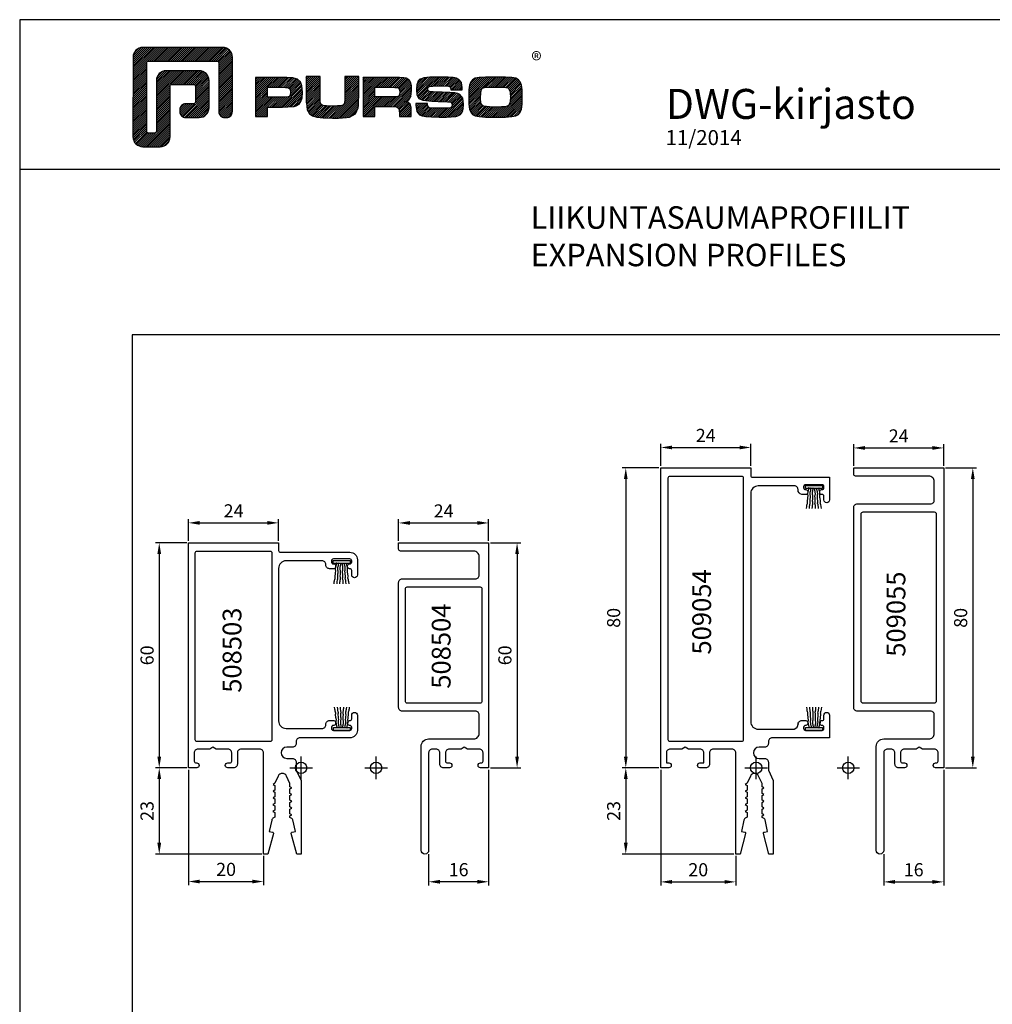
# Model space of a CAD drawing. Extents: x -2485 to 2385, y -5543 to 5892.
# Drawn here: x -2180 to -1920, y 1094 to 1356 of the extents above; entities that cross this region are included whole.
import ezdxf
from ezdxf.enums import TextEntityAlignment as Align

# ---------------------------------------------------------------- set-up
doc = ezdxf.new("R2010")
doc.units = 0
doc.header["$LTSCALE"] = 3
doc.header["$PDMODE"] = 34
doc.header["$PDSIZE"] = 3
doc.layers.get('0').update_dxf_attribs({"linetype": 'CONTINUOUS'})
doc.layers.get('DEFPOINTS').update_dxf_attribs({"linetype": 'CONTINUOUS'})
for name, color, linetype in [('a4pursom1', 7, 'CONTINUOUS'), ('A4PURSOM2', 3, 'CONTINUOUS'), ('A9PURSONODE1', 2, 'CONTINUOUS'), ('MUOTOVIIVAT', 1, 'CONTINUOUS'), ('Profiilinumerot', 7, 'CONTINUOUS'), ('Profiilinumerot @ 2', 7, 'CONTINUOUS')]:
    doc.layers.add(name, color=color, linetype=linetype)
doc.layers.add('Ei tulosteta', color=7, linetype='CONTINUOUS', plot=False)
doc.styles.add('5', font='arial.ttf', dxfattribs={"height": 5})
doc.styles.add('Arial', font='arial.ttf')
doc.styles.add('Profiilinumerot', font='arial.ttf', dxfattribs={"height": 2.5})
doc.styles.add('PursoLogo', font='ariblk.ttf')
doc.styles.get("Standard").update_dxf_attribs({"font": 'arial.ttf'})
doc.styles.add('USER2', font='arial.ttf', dxfattribs={"height": 1.5})
doc.dimstyles.new('Kansio_1_1', dxfattribs={"dimtxt": 3.646, "dimasz": 3, "dimexe": 1, "dimexo": 1, "dimgap": 1, "dimtad": 1, "dimdec": 1, "dimtxsty": 'Standard', "dimcen": 0, "dimclrd": 2, "dimclre": 2, "dimclrt": 3, "dimadec": 0, "dimazin": 0, "dimtfac": 1, "dimtdec": 1, "dimtix": 1, "dimtmove": 0, "dimatfit": 0, "dimfxl": 1, "dimarcsym": 0})

# ---------------------------------------------------------------- blocks, each defined once
blk = doc.blocks.new('Logo_eng')
at = {"linetype": 'Continuous'}
h = blk.add_hatch(dxfattribs=at)
h.set_pattern_fill('ANSI31', color=1, scale=0.888889, style=0)
h.set_pattern_definition([(45, (-61.17952, -409.29307), (-0.07856742, 0.07856742), [])])
h.paths.add_polyline_path([(1.909, 8.898, 0.414129), (1.117, 8.106), (1.115, 1.69, 0.414298), (1.907, 0.898), (3.305, 0.898, 0.414169), (4.097, 1.69), (4.098, 5.916), (6.135, 5.917), (6.135, 4.35), (5.356, 4.35, 0.461512), (4.886, 3.8, 0.461799), (5.356, 3.25), (6.442, 3.251, 0.413936), (7.233, 4.042), (7.233, 6.224, 0.414214), (6.441, 7.016), (3.79, 7.016, 0.414302), (2.998, 6.224), (2.999, 1.997), (2.215, 1.997), (2.215, 7.798), (8.018, 7.799), (8.017, 3.726, 0.461216), (8.567, 3.256, 0.46112), (9.116, 3.726), (9.116, 8.106, 0.414214), (8.324, 8.898)])
h.paths.add_polyline_path([(13.132, 6.464), (10.984, 6.464), (10.984, 3.33), (11.938, 3.33), (11.938, 4.096), (13.141, 4.096), (13.568, 4.101), (14.075, 4.142), (14.241, 4.185), (14.477, 4.318), (14.632, 4.528), (14.717, 4.843), (14.743, 5.29), (14.707, 5.796), (14.584, 6.131), (14.35, 6.333), (13.982, 6.436), (13.859, 6.451), (13.49, 6.464)])
h.paths.add_polyline_path([(13.132, 5.68), (13.549, 5.675), (13.742, 5.616), (13.815, 5.117), (13.654, 4.909), (13.391, 4.884), (13.132, 4.881), (11.938, 4.881), (11.938, 5.68)], flags=16)
h.paths.add_polyline_path([(15.054, 5.021), (15.057, 4.726), (15.061, 4.477), (15.064, 4.404), (15.132, 3.867), (15.312, 3.544), (15.55, 3.372), (15.901, 3.269), (16.422, 3.219), (17.182, 3.204), (17.66, 3.208), (18.292, 3.244), (18.533, 3.283), (19.007, 3.537), (19.234, 4.018), (19.252, 4.18), (19.264, 4.344), (19.273, 4.598), (19.283, 5.021), (19.283, 6.544), (18.17, 6.544), (18.17, 5.023), (18.161, 4.703), (18.113, 4.272), (17.843, 4.203), (17.577, 4.182), (17.169, 4.175), (16.675, 4.188), (16.226, 4.253), (16.185, 4.488), (16.167, 4.845), (16.167, 6.544), (15.054, 6.544)])
h.paths.add_polyline_path([(19.631, 3.33), (20.585, 3.33), (20.585, 4.125), (21.934, 4.125), (22.436, 4.106), (22.54, 3.87), (22.567, 3.33), (23.499, 3.33), (23.499, 3.622), (23.488, 4.064), (23.412, 4.333), (23.241, 4.477), (22.949, 4.543), (23.169, 4.593), (23.316, 4.674), (23.486, 4.933), (23.532, 5.445), (23.517, 5.795), (23.466, 6.044), (23.371, 6.218), (23.222, 6.343), (23.087, 6.413), (22.909, 6.45), (22.566, 6.463), (21.938, 6.464), (19.631, 6.464)])
h.paths.add_polyline_path([(20.585, 5.68), (21.929, 5.68), (22.363, 5.675), (22.536, 5.614), (22.599, 5.144), (22.457, 4.941), (22.207, 4.915), (21.929, 4.909), (20.585, 4.909)], flags=16)
h.paths.add_polyline_path([(23.917, 5.496), (23.963, 5.066), (24.122, 4.791), (24.426, 4.641), (24.909, 4.585), (25.162, 4.576), (25.67, 4.552), (26.422, 4.524), (26.815, 4.458), (26.774, 4.052), (26.365, 4.012), (25.773, 4.007), (25.367, 4.01), (24.844, 4.051), (24.814, 4.369), (23.888, 4.369), (23.888, 4.219), (23.95, 3.732), (24.175, 3.467), (24.378, 3.378), (24.68, 3.322), (25.124, 3.292), (25.75, 3.283), (26.354, 3.288), (27.082, 3.333), (27.267, 3.377), (27.475, 3.499), (27.617, 3.686), (27.697, 3.953), (27.723, 4.312), (27.656, 4.819), (27.428, 5.102), (27.262, 5.18), (27.02, 5.229), (26.621, 5.261), (25.989, 5.285), (25.269, 5.312), (24.813, 5.359), (24.876, 5.743), (25.239, 5.786), (25.717, 5.793), (26.127, 5.791), (26.647, 5.757), (26.685, 5.478), (27.606, 5.478), (27.611, 5.623), (27.55, 6.063), (27.347, 6.319), (27.154, 6.413), (26.876, 6.472), (26.468, 6.503), (25.886, 6.511), (24.989, 6.498), (24.518, 6.455), (24.242, 6.35), (24.055, 6.164), (23.95, 5.885)])
h.paths.add_polyline_path([(28.962, 6.472), (28.647, 6.407), (28.443, 6.296), (28.292, 6.126), (28.197, 5.866), (28.146, 5.477), (28.132, 4.919), (28.146, 4.335), (28.195, 3.934), (28.291, 3.671), (28.443, 3.499), (28.647, 3.389), (28.963, 3.322), (29.481, 3.291), (30.294, 3.283), (31.094, 3.291), (31.606, 3.322), (31.921, 3.389), (32.127, 3.499), (32.276, 3.669), (32.372, 3.93), (32.422, 4.326), (32.437, 4.9), (32.422, 5.471), (32.372, 5.866), (32.276, 6.127), (32.127, 6.296), (31.922, 6.407), (31.607, 6.472), (31.092, 6.504), (30.284, 6.511), (29.477, 6.504)])
h.paths.add_polyline_path([(29.725, 5.694), (30.284, 5.699), (30.807, 5.695), (31.235, 5.668), (31.449, 5.493), (31.483, 4.811), (31.443, 4.261), (31.178, 4.124), (30.763, 4.101), (30.294, 4.096), (29.812, 4.101), (29.257, 4.158), (29.114, 4.4), (29.086, 4.815), (29.108, 5.431), (29.283, 5.659)], flags=16)
at = {"color": 1}
blk.add_line((10.984, 3.33), (10.984, 3.33), dxfattribs=at)
blk.add_lwpolyline([(6.135, 4.508, -0.414214), (5.977, 4.35), (5.356, 4.35, 0.414214), (4.88, 3.875), (4.88, 3.725, 0.414491), (5.356, 3.25), (6.442, 3.251, 0.413936), (7.233, 4.042), (7.233, 6.224, 0.414214), (6.441, 7.016), (3.79, 7.016, 0.414302), (2.998, 6.224), (2.999, 2.156, -0.414302), (2.841, 1.997), (2.374, 1.997, -0.414214), (2.215, 2.156), (2.215, 7.64, -0.41418), (2.374, 7.798), (7.86, 7.799, -0.41434), (8.018, 7.64), (8.017, 3.726, 0.414306), (8.492, 3.251), (8.641, 3.251, 0.414214), (9.116, 3.726), (9.116, 8.106, 0.414214), (8.324, 8.898), (1.909, 8.898, 0.414129), (1.117, 8.106), (1.115, 1.69, 0.414298), (1.907, 0.898), (3.305, 0.898, 0.414169), (4.097, 1.69), (4.098, 5.757, -0.413954), (4.256, 5.916), (5.977, 5.917, -0.414429), (6.135, 5.759)], format="xyb", close=True, dxfattribs=at)
for points in [[(11.938, 3.33), (11.938, 4.096), (13.141, 4.096), (13.568, 4.101), (14.075, 4.142), (14.241, 4.185), (14.477, 4.318), (14.632, 4.528), (14.717, 4.843), (14.743, 5.29), (14.707, 5.796), (14.584, 6.131), (14.35, 6.333), (13.982, 6.436), (13.859, 6.451), (13.49, 6.464), (13.132, 6.464), (10.984, 6.464), (10.984, 3.33)], [(15.054, 6.544), (15.054, 5.021), (15.057, 4.726), (15.061, 4.477), (15.064, 4.404), (15.132, 3.867), (15.312, 3.544), (15.55, 3.372), (15.901, 3.269), (16.422, 3.219), (17.182, 3.204), (17.66, 3.208), (18.292, 3.244), (18.533, 3.283), (19.007, 3.537), (19.234, 4.018), (19.252, 4.18), (19.264, 4.344), (19.273, 4.598), (19.283, 5.021), (19.283, 6.544), (18.17, 6.544), (18.17, 5.023), (18.161, 4.703), (18.129, 4.411), (18.066, 4.292), (17.993, 4.241), (17.843, 4.203), (17.577, 4.182), (17.169, 4.175), (16.675, 4.188), (16.384, 4.23), (16.252, 4.302), (16.197, 4.421), (16.185, 4.488), (16.172, 4.737), (16.167, 5.023), (16.167, 6.544)], [(19.631, 3.33), (20.585, 3.33), (20.585, 4.125), (21.934, 4.125), (22.322, 4.111), (22.465, 4.04), (22.54, 3.87), (22.559, 3.495), (22.559, 3.33), (23.499, 3.33), (23.499, 3.622), (23.488, 4.064), (23.412, 4.333), (23.241, 4.477), (22.949, 4.543), (23.169, 4.593), (23.316, 4.674), (23.486, 4.933), (23.532, 5.445), (23.517, 5.795), (23.466, 6.044), (23.371, 6.218), (23.222, 6.343), (23.087, 6.413), (22.909, 6.45), (22.566, 6.463), (21.938, 6.464), (19.631, 6.464), (19.631, 3.33)], [(23.888, 4.369), (23.888, 4.219), (23.95, 3.732), (24.175, 3.467), (24.378, 3.378), (24.68, 3.322), (25.124, 3.292), (25.75, 3.283), (26.354, 3.288), (27.082, 3.333), (27.267, 3.377), (27.475, 3.499), (27.617, 3.686), (27.697, 3.953), (27.723, 4.312), (27.656, 4.819), (27.428, 5.102), (27.262, 5.18), (27.02, 5.229), (26.621, 5.261), (25.989, 5.285), (25.269, 5.312), (24.983, 5.342), (24.876, 5.408), (24.843, 5.543), (24.865, 5.68), (24.977, 5.755), (25.239, 5.786), (25.717, 5.793), (26.127, 5.791), (26.515, 5.765), (26.591, 5.736), (26.66, 5.657), (26.685, 5.478), (27.606, 5.478), (27.611, 5.623), (27.55, 6.063), (27.347, 6.319), (27.154, 6.413), (26.876, 6.472), (26.468, 6.503), (25.886, 6.511), (24.989, 6.498), (24.518, 6.455), (24.242, 6.35), (24.055, 6.164), (23.95, 5.885), (23.917, 5.496), (23.963, 5.066), (24.122, 4.791), (24.426, 4.641), (24.909, 4.585), (25.162, 4.576), (25.67, 4.552), (26.422, 4.524), (26.724, 4.473), (26.798, 4.284), (26.782, 4.124), (26.67, 4.042), (26.365, 4.012), (25.773, 4.007), (25.367, 4.01), (24.986, 4.039), (24.909, 4.073), (24.833, 4.168), (24.814, 4.369), (23.888, 4.369)], [(30.284, 6.511), (29.477, 6.504), (28.962, 6.472), (28.647, 6.407), (28.443, 6.296), (28.292, 6.126), (28.197, 5.866), (28.146, 5.477), (28.132, 4.919), (28.146, 4.335), (28.195, 3.934), (28.291, 3.671), (28.443, 3.499), (28.647, 3.389), (28.963, 3.322), (29.481, 3.291), (30.294, 3.283), (31.094, 3.291), (31.606, 3.322), (31.921, 3.389), (32.127, 3.499), (32.276, 3.669), (32.372, 3.93), (32.422, 4.326), (32.437, 4.9), (32.422, 5.471), (32.372, 5.866), (32.276, 6.127), (32.127, 6.296), (31.922, 6.407), (31.607, 6.472), (31.092, 6.504), (30.284, 6.511)], [(11.938, 4.881), (11.938, 5.68), (13.132, 5.68), (13.375, 5.677), (13.578, 5.666), (13.625, 5.651), (13.753, 5.54), (13.789, 5.29), (13.764, 5.051), (13.672, 4.933), (13.615, 4.906), (13.391, 4.884), (13.132, 4.881), (11.938, 4.881)], [(20.585, 4.909), (20.585, 5.68), (21.929, 5.68), (22.182, 5.677), (22.394, 5.664), (22.441, 5.647), (22.546, 5.539), (22.578, 5.304), (22.553, 5.079), (22.474, 4.965), (22.428, 4.938), (22.207, 4.915), (21.929, 4.909), (20.585, 4.909)], [(30.284, 5.699), (30.807, 5.695), (31.114, 5.676), (31.277, 5.634), (31.37, 5.558), (31.458, 5.32), (31.483, 4.811), (31.453, 4.399), (31.342, 4.209), (31.232, 4.152), (31.058, 4.117), (30.763, 4.101), (30.294, 4.096), (29.812, 4.101), (29.336, 4.15), (29.227, 4.209), (29.114, 4.4), (29.086, 4.815), (29.102, 5.268), (29.162, 5.501), (29.245, 5.61), (29.405, 5.669), (29.725, 5.694), (30.284, 5.699)]]:
    blk.add_lwpolyline(points, close=True, dxfattribs=at)
at = {"color": 1, "linetype": 'Continuous', "style": 'PursoLogo'}
blk.add_text('®', height=1.267, dxfattribs=at).set_placement((33.172, 7.229))
blk = doc.blocks.new('pohja')
at = {"layer": 'Ei tulosteta', "color": 250}
blk.add_lwpolyline([(30, 6), (390, 6), (390, 486), (30, 486)], close=True, dxfattribs=at)
at = {"layer": 'MUOTOVIIVAT', "linetype": 'Continuous'}
blk.add_line((420, 530.04), (0, 530.04), dxfattribs=at)
blk.add_lwpolyline([(0, 570), (0, -24), (420, -24), (420, 570)], close=True, dxfattribs=at)
at = {"xscale": 3.312959303557839, "yscale": 3.312959303557839, "zscale": 3.312959303557839}
blk.add_blockref('Logo_eng', (26.51, 533.15), dxfattribs=at)
at = {"color": 1, "style": 'Arial'}
blk.add_attdef('PVM', (172.17, 536.55), '', height=4, dxfattribs=at)
at = {"layer": 'MUOTOVIIVAT', "style": '5'}
blk.add_text('DWG-kirjasto', height=8, dxfattribs=at).set_placement((172.26, 543.54))
blk.add_attdef('SIVU', (363.92, 543.72), '', height=10, dxfattribs=at)
blk = doc.blocks.new('*D792')
at = {"color": 2, "lineweight": -2, "transparency": 16777216}
for p, q in [((-2134.98, 1216.88), (-2143.3, 1216.88)), ((-2142.3, 1213.88), (-2142.3, 1159.88)), ((-2134.98, 1156.88), (-2143.3, 1156.88))]:
    blk.add_line(p, q, dxfattribs=at)
at = {"color": 2, "transparency": 16777216}
for points in [[(-2142.8, 1213.88), (-2141.8, 1213.88), (-2142.3, 1216.88)], [(-2142.8, 1159.88), (-2141.8, 1159.88), (-2142.3, 1156.88)]]:
    blk.add_solid(points, dxfattribs=at)
at = {"layer": 'DEFPOINTS', "color": 0, "transparency": 16777216}
for p in [(-2133.98, 1216.88), (-2142.3, 1156.88), (-2133.98, 1156.88)]:
    blk.add_point(p, dxfattribs=at)
at = {"color": 3, "transparency": 16777216, "insert": (-2145.09, 1186.88), "char_height": 3.5, "attachment_point": 5, "rotation": 90}
blk.add_mtext('60', dxfattribs=at)
blk = doc.blocks.new('*D793')
at = {"color": 2, "lineweight": -2, "transparency": 16777216}
for p, q in [((-2134.98, 1156.88), (-2143.3, 1156.88)), ((-2142.3, 1153.88), (-2142.3, 1136.88)), ((-2114.98, 1133.88), (-2143.3, 1133.88))]:
    blk.add_line(p, q, dxfattribs=at)
at = {"color": 2, "transparency": 16777216}
for points in [[(-2142.8, 1153.88), (-2141.8, 1153.88), (-2142.3, 1156.88)], [(-2142.8, 1136.88), (-2141.8, 1136.88), (-2142.3, 1133.88)]]:
    blk.add_solid(points, dxfattribs=at)
at = {"layer": 'DEFPOINTS', "color": 0, "transparency": 16777216}
for p in [(-2133.98, 1156.88), (-2142.3, 1133.88), (-2113.98, 1133.88)]:
    blk.add_point(p, dxfattribs=at)
at = {"color": 3, "transparency": 16777216, "insert": (-2145.09, 1145.38), "char_height": 3.5, "attachment_point": 5, "rotation": 90}
blk.add_mtext('23', dxfattribs=at)
blk = doc.blocks.new('*D794')
at = {"color": 2, "lineweight": -2, "transparency": 16777216}
for p, q in [((-2134.48, 1217.38), (-2134.48, 1223.21)), ((-2131.48, 1222.21), (-2113.48, 1222.21)), ((-2110.48, 1217.38), (-2110.48, 1223.21))]:
    blk.add_line(p, q, dxfattribs=at)
at = {"color": 2, "transparency": 16777216}
for points in [[(-2131.48, 1222.71), (-2131.48, 1221.71), (-2134.48, 1222.21)], [(-2113.48, 1222.71), (-2113.48, 1221.71), (-2110.48, 1222.21)]]:
    blk.add_solid(points, dxfattribs=at)
at = {"layer": 'DEFPOINTS', "color": 0, "transparency": 16777216}
for p in [(-2110.48, 1222.21), (-2134.48, 1216.38), (-2110.48, 1216.38)]:
    blk.add_point(p, dxfattribs=at)
at = {"color": 3, "transparency": 16777216, "insert": (-2122.48, 1224.96), "char_height": 3.5, "attachment_point": 5}
blk.add_mtext('24', dxfattribs=at)
blk = doc.blocks.new('*D795')
at = {"color": 2, "lineweight": -2, "transparency": 16777216}
for p, q in [((-2078.48, 1217.38), (-2078.48, 1223.19)), ((-2075.48, 1222.19), (-2057.48, 1222.19)), ((-2054.48, 1217.38), (-2054.48, 1223.19))]:
    blk.add_line(p, q, dxfattribs=at)
at = {"color": 2, "transparency": 16777216}
for points in [[(-2075.48, 1222.69), (-2075.48, 1221.69), (-2078.48, 1222.19)], [(-2057.48, 1222.69), (-2057.48, 1221.69), (-2054.48, 1222.19)]]:
    blk.add_solid(points, dxfattribs=at)
at = {"layer": 'DEFPOINTS', "color": 0, "transparency": 16777216}
for p in [(-2054.48, 1222.19), (-2078.48, 1216.38), (-2054.48, 1216.38)]:
    blk.add_point(p, dxfattribs=at)
at = {"color": 3, "transparency": 16777216, "insert": (-2066.48, 1224.94), "char_height": 3.5, "attachment_point": 5}
blk.add_mtext('24', dxfattribs=at)
blk = doc.blocks.new('*D796')
at = {"color": 2, "lineweight": -2, "transparency": 16777216}
for p, q in [((-2053.98, 1216.88), (-2045.9, 1216.88)), ((-2046.9, 1213.88), (-2046.9, 1159.88)), ((-2053.98, 1156.88), (-2045.9, 1156.88))]:
    blk.add_line(p, q, dxfattribs=at)
at = {"color": 2, "transparency": 16777216}
for points in [[(-2047.4, 1213.88), (-2046.4, 1213.88), (-2046.9, 1216.88)], [(-2047.4, 1159.88), (-2046.4, 1159.88), (-2046.9, 1156.88)]]:
    blk.add_solid(points, dxfattribs=at)
at = {"layer": 'DEFPOINTS', "color": 0, "transparency": 16777216}
for p in [(-2054.98, 1216.88), (-2054.98, 1156.88), (-2046.9, 1156.88)]:
    blk.add_point(p, dxfattribs=at)
at = {"color": 3, "transparency": 16777216, "insert": (-2049.69, 1186.88), "char_height": 3.5, "attachment_point": 5, "rotation": 90}
blk.add_mtext('60', dxfattribs=at)
blk = doc.blocks.new('*D797')
at = {"color": 2, "lineweight": -2, "transparency": 16777216}
for p, q in [((-2054.48, 1156.38), (-2054.48, 1125.49)), ((-2070.48, 1133.88), (-2070.48, 1125.49)), ((-2057.48, 1126.49), (-2067.48, 1126.49))]:
    blk.add_line(p, q, dxfattribs=at)
at = {"color": 2, "transparency": 16777216}
for points in [[(-2067.48, 1126.99), (-2067.48, 1125.99), (-2070.48, 1126.49)], [(-2057.48, 1126.99), (-2057.48, 1125.99), (-2054.48, 1126.49)]]:
    blk.add_solid(points, dxfattribs=at)
at = {"layer": 'DEFPOINTS', "color": 0, "transparency": 16777216}
for p in [(-2054.48, 1157.38), (-2070.48, 1134.88), (-2070.48, 1126.49)]:
    blk.add_point(p, dxfattribs=at)
at = {"color": 3, "transparency": 16777216, "insert": (-2062.48, 1129.27), "char_height": 3.5, "attachment_point": 5}
blk.add_mtext('16', dxfattribs=at)
blk = doc.blocks.new('*D798')
at = {"color": 2, "lineweight": -2, "transparency": 16777216}
for p, q in [((-2134.48, 1156.38), (-2134.48, 1125.56)), ((-2114.48, 1133.38), (-2114.48, 1125.56)), ((-2131.48, 1126.56), (-2117.48, 1126.56))]:
    blk.add_line(p, q, dxfattribs=at)
at = {"color": 2, "transparency": 16777216}
for points in [[(-2131.48, 1127.06), (-2131.48, 1126.06), (-2134.48, 1126.56)], [(-2117.48, 1127.06), (-2117.48, 1126.06), (-2114.48, 1126.56)]]:
    blk.add_solid(points, dxfattribs=at)
at = {"layer": 'DEFPOINTS', "color": 0, "transparency": 16777216}
for p in [(-2134.48, 1157.38), (-2114.48, 1134.38), (-2114.48, 1126.56)]:
    blk.add_point(p, dxfattribs=at)
at = {"color": 3, "transparency": 16777216, "insert": (-2124.48, 1129.34), "char_height": 3.5, "attachment_point": 5}
blk.add_mtext('20', dxfattribs=at)
blk = doc.blocks.new('*D799')
at = {"color": 2, "lineweight": -2, "transparency": 16777216}
for p, q in [((-2009.1, 1236.88), (-2018.92, 1236.88)), ((-2017.92, 1233.88), (-2017.92, 1159.88)), ((-2009.1, 1156.88), (-2018.92, 1156.88))]:
    blk.add_line(p, q, dxfattribs=at)
at = {"color": 2, "transparency": 16777216}
for points in [[(-2018.42, 1233.88), (-2017.42, 1233.88), (-2017.92, 1236.88)], [(-2018.42, 1159.88), (-2017.42, 1159.88), (-2017.92, 1156.88)]]:
    blk.add_solid(points, dxfattribs=at)
at = {"layer": 'DEFPOINTS', "color": 0, "transparency": 16777216}
for p in [(-2008.1, 1236.88), (-2017.92, 1156.88), (-2008.1, 1156.88)]:
    blk.add_point(p, dxfattribs=at)
at = {"color": 3, "transparency": 16777216, "insert": (-2020.7, 1196.88), "char_height": 3.5, "attachment_point": 5, "rotation": 90}
blk.add_mtext('80', dxfattribs=at)
blk = doc.blocks.new('*D800')
at = {"color": 2, "lineweight": -2, "transparency": 16777216}
for p, q in [((-2009.1, 1156.88), (-2018.92, 1156.88)), ((-2017.92, 1153.88), (-2017.92, 1136.88)), ((-1989.1, 1133.88), (-2018.92, 1133.88))]:
    blk.add_line(p, q, dxfattribs=at)
at = {"color": 2, "transparency": 16777216}
for points in [[(-2018.42, 1153.88), (-2017.42, 1153.88), (-2017.92, 1156.88)], [(-2018.42, 1136.88), (-2017.42, 1136.88), (-2017.92, 1133.88)]]:
    blk.add_solid(points, dxfattribs=at)
at = {"layer": 'DEFPOINTS', "color": 0, "transparency": 16777216}
for p in [(-2008.1, 1156.88), (-2017.92, 1133.88), (-1988.1, 1133.88)]:
    blk.add_point(p, dxfattribs=at)
at = {"color": 3, "transparency": 16777216, "insert": (-2020.7, 1145.38), "char_height": 3.5, "attachment_point": 5, "rotation": 90}
blk.add_mtext('23', dxfattribs=at)
blk = doc.blocks.new('*D801')
at = {"color": 2, "lineweight": -2, "transparency": 16777216}
for p, q in [((-2008.6, 1156.38), (-2008.6, 1125.46)), ((-1988.6, 1133.38), (-1988.6, 1125.46)), ((-2005.6, 1126.46), (-1991.6, 1126.46))]:
    blk.add_line(p, q, dxfattribs=at)
at = {"color": 2, "transparency": 16777216}
for points in [[(-2005.6, 1126.96), (-2005.6, 1125.96), (-2008.6, 1126.46)], [(-1991.6, 1126.96), (-1991.6, 1125.96), (-1988.6, 1126.46)]]:
    blk.add_solid(points, dxfattribs=at)
at = {"layer": 'DEFPOINTS', "color": 0, "transparency": 16777216}
for p in [(-2008.6, 1157.38), (-1988.6, 1134.38), (-1988.6, 1126.46)]:
    blk.add_point(p, dxfattribs=at)
at = {"color": 3, "transparency": 16777216, "insert": (-1998.6, 1129.25), "char_height": 3.5, "attachment_point": 5}
blk.add_mtext('20', dxfattribs=at)
blk = doc.blocks.new('*D802')
at = {"color": 2, "lineweight": -2, "transparency": 16777216}
for p, q in [((-1933.16, 1156.38), (-1933.16, 1125.46)), ((-1949.16, 1133.88), (-1949.16, 1125.46)), ((-1946.16, 1126.46), (-1936.16, 1126.46))]:
    blk.add_line(p, q, dxfattribs=at)
at = {"color": 2, "transparency": 16777216}
for points in [[(-1946.16, 1126.96), (-1946.16, 1125.96), (-1949.16, 1126.46)], [(-1936.16, 1126.96), (-1936.16, 1125.96), (-1933.16, 1126.46)]]:
    blk.add_solid(points, dxfattribs=at)
at = {"layer": 'DEFPOINTS', "color": 0, "transparency": 16777216}
for p in [(-1933.16, 1157.38), (-1949.16, 1134.88), (-1933.16, 1126.46)]:
    blk.add_point(p, dxfattribs=at)
at = {"color": 3, "transparency": 16777216, "insert": (-1941.16, 1129.25), "char_height": 3.5, "attachment_point": 5}
blk.add_mtext('16', dxfattribs=at)
blk = doc.blocks.new('*D803')
at = {"color": 2, "lineweight": -2, "transparency": 16777216}
for p, q in [((-2008.6, 1237.38), (-2008.6, 1243.32)), ((-2005.6, 1242.32), (-1987.6, 1242.32)), ((-1984.6, 1237.38), (-1984.6, 1243.32))]:
    blk.add_line(p, q, dxfattribs=at)
at = {"color": 2, "transparency": 16777216}
for points in [[(-2005.6, 1242.82), (-2005.6, 1241.82), (-2008.6, 1242.32)], [(-1987.6, 1242.82), (-1987.6, 1241.82), (-1984.6, 1242.32)]]:
    blk.add_solid(points, dxfattribs=at)
at = {"layer": 'DEFPOINTS', "color": 0, "transparency": 16777216}
for p in [(-1984.6, 1242.32), (-2008.6, 1236.38), (-1984.6, 1236.38)]:
    blk.add_point(p, dxfattribs=at)
at = {"color": 3, "transparency": 16777216, "insert": (-1996.6, 1245.08), "char_height": 3.5, "attachment_point": 5}
blk.add_mtext('24', dxfattribs=at)
blk = doc.blocks.new('*D804')
at = {"color": 2, "lineweight": -2, "transparency": 16777216}
for p, q in [((-1957.16, 1237.38), (-1957.16, 1243.19)), ((-1954.16, 1242.19), (-1936.16, 1242.19)), ((-1933.16, 1237.38), (-1933.16, 1243.19))]:
    blk.add_line(p, q, dxfattribs=at)
at = {"color": 2, "transparency": 16777216}
for points in [[(-1954.16, 1242.69), (-1954.16, 1241.69), (-1957.16, 1242.19)], [(-1936.16, 1242.69), (-1936.16, 1241.69), (-1933.16, 1242.19)]]:
    blk.add_solid(points, dxfattribs=at)
at = {"layer": 'DEFPOINTS', "color": 0, "transparency": 16777216}
for p in [(-1933.16, 1242.19), (-1957.16, 1236.38), (-1933.16, 1236.38)]:
    blk.add_point(p, dxfattribs=at)
at = {"color": 3, "transparency": 16777216, "insert": (-1945.16, 1244.95), "char_height": 3.5, "attachment_point": 5}
blk.add_mtext('24', dxfattribs=at)
blk = doc.blocks.new('*D805')
at = {"color": 2, "lineweight": -2, "transparency": 16777216}
for p, q in [((-1932.66, 1236.88), (-1924.4, 1236.88)), ((-1925.4, 1233.88), (-1925.4, 1159.88)), ((-1932.66, 1156.88), (-1924.4, 1156.88))]:
    blk.add_line(p, q, dxfattribs=at)
at = {"color": 2, "transparency": 16777216}
for points in [[(-1925.9, 1233.88), (-1924.9, 1233.88), (-1925.4, 1236.88)], [(-1925.9, 1159.88), (-1924.9, 1159.88), (-1925.4, 1156.88)]]:
    blk.add_solid(points, dxfattribs=at)
at = {"layer": 'DEFPOINTS', "color": 0, "transparency": 16777216}
for p in [(-1933.66, 1236.88), (-1933.66, 1156.88), (-1925.4, 1156.88)]:
    blk.add_point(p, dxfattribs=at)
at = {"color": 3, "transparency": 16777216, "insert": (-1928.19, 1196.88), "char_height": 3.5, "attachment_point": 5, "rotation": 90}
blk.add_mtext('80', dxfattribs=at)
blk = doc.blocks.new('HT1DET')
at = {"layer": 'A4PURSOM2'}
blk.add_lwpolyline([(0, 0), (0, -0.8), (-4.5, -0.8), (-4.5, 0)], close=True, dxfattribs=at)
for points in [[(-4.24, -6.17), (-4.18, -5.62), (-4.14, -5.52), (-4.11, -5.19), (-4.07, -5.09), (-4.03, -4.99), (-3.99, -4.88), (-3.95, -4.75), (-3.94, -4.64), (-3.96, -4.53), (-3.97, -4.42), (-3.96, -4.32), (-3.98, -4.21), (-3.9, -3.43), (-3.86, -3.3), (-3.79, -2.71), (-3.83, -2.57), (-3.85, -2.43), (-3.86, -2.29), (-3.79, -1.68), (-3.76, -1.57), (-3.72, -1.47), (-3.68, -1.36), (-3.67, -1.26), (-3.63, -1.15), (-3.59, -1.02), (-3.55, -0.7), (-3.67, -0.71)], [(-3.46, -6.17), (-3.43, -5.69), (-3.39, -5.58), (-3.37, -5.26), (-3.34, -5.15), (-3.31, -5.05), (-3.27, -4.94), (-3.24, -4.81), (-3.23, -4.7), (-3.25, -4.59), (-3.27, -4.48), (-3.26, -4.37), (-3.29, -4.26), (-3.24, -3.48), (-3.2, -3.35), (-3.16, -2.76), (-3.21, -2.62), (-3.23, -2.48), (-3.25, -2.35), (-3.21, -1.73), (-3.17, -1.62), (-3.14, -1.52), (-3.11, -1.41), (-3.1, -1.3), (-3.07, -1.2), (-3.03, -1.07), (-3.01, -0.74), (-3.12, -0.76)], [(-2.68, -6.17), (-2.67, -5.72), (-2.65, -5.61), (-2.64, -5.29), (-2.61, -5.18), (-2.58, -5.07), (-2.55, -4.97), (-2.52, -4.83), (-2.52, -4.73), (-2.54, -4.62), (-2.57, -4.51), (-2.57, -4.4), (-2.59, -4.29), (-2.57, -3.51), (-2.54, -3.38), (-2.53, -2.78), (-2.58, -2.65), (-2.61, -2.51), (-2.63, -2.38), (-2.62, -1.76), (-2.59, -1.65), (-2.56, -1.54), (-2.53, -1.44), (-2.53, -1.33), (-2.5, -1.22), (-2.47, -1.09), (-2.46, -0.76), (-2.57, -0.79)], [(-1.82, -6.17), (-1.83, -5.72), (-1.85, -5.61), (-1.86, -5.29), (-1.89, -5.18), (-1.92, -5.07), (-1.95, -4.97), (-1.98, -4.83), (-1.98, -4.73), (-1.96, -4.62), (-1.93, -4.51), (-1.93, -4.4), (-1.91, -4.29), (-1.93, -3.51), (-1.96, -3.38), (-1.97, -2.78), (-1.92, -2.65), (-1.89, -2.51), (-1.87, -2.38), (-1.88, -1.76), (-1.91, -1.65), (-1.94, -1.54), (-1.97, -1.44), (-1.97, -1.33), (-2, -1.22), (-2.03, -1.09), (-2.04, -0.76), (-1.93, -0.79)], [(-1.04, -6.17), (-1.07, -5.69), (-1.11, -5.58), (-1.13, -5.26), (-1.16, -5.15), (-1.19, -5.05), (-1.23, -4.94), (-1.26, -4.81), (-1.27, -4.7), (-1.25, -4.59), (-1.23, -4.48), (-1.24, -4.37), (-1.21, -4.26), (-1.26, -3.48), (-1.3, -3.35), (-1.34, -2.76), (-1.29, -2.62), (-1.27, -2.48), (-1.25, -2.35), (-1.29, -1.73), (-1.33, -1.62), (-1.36, -1.52), (-1.39, -1.41), (-1.4, -1.3), (-1.43, -1.2), (-1.47, -1.07), (-1.49, -0.74), (-1.38, -0.76)], [(-0.26, -6.17), (-0.32, -5.62), (-0.36, -5.52), (-0.39, -5.19), (-0.43, -5.09), (-0.47, -4.99), (-0.51, -4.88), (-0.55, -4.75), (-0.56, -4.64), (-0.54, -4.53), (-0.53, -4.42), (-0.54, -4.32), (-0.52, -4.21), (-0.6, -3.43), (-0.64, -3.3), (-0.71, -2.71), (-0.67, -2.57), (-0.65, -2.43), (-0.64, -2.29), (-0.71, -1.68), (-0.74, -1.57), (-0.78, -1.47), (-0.82, -1.36), (-0.83, -1.26), (-0.87, -1.15), (-0.91, -1.02), (-0.95, -0.7), (-0.83, -0.71)]]:
    blk.add_lwpolyline(points, dxfattribs=at)
blk = doc.blocks.new('508503')
at = {"layer": 'a4pursom1'}
for points in [[(-23.8, 2.51), (-22.3, 2.51, -0.414214), (-21.3, 1.51), (-21.3, -0.6), (-20, -3.39), (-20, -23), (-21.15, -23), (-22.62, -17.53, -0.440011), (-22.38, -17.15), (-21.5, -17), (-22.2, -13.86, 0.210146), (-22.44, -13.54), (-23, -13.21), (-23, -12.81), (-22.5, -12.52), (-23, -12.23), (-23, -11.01), (-22.5, -10.72), (-23, -10.43), (-23, -9.21), (-22.5, -8.92), (-23, -8.63), (-23, -7.41), (-22.5, -7.12), (-23, -6.83), (-23, -5.61), (-22.5, -5.32), (-22.99, -5.04), (-22.99, -4.16), (-23.91, -2.19, 0.63707), (-26.09, -2.19), (-26.99, -4.13), (-27.49, -4.41), (-26.99, -4.7), (-26.99, -5.93), (-27.49, -6.21), (-26.99, -6.5), (-26.99, -7.73), (-27.49, -8.01), (-26.99, -8.3), (-27, -8.31), (-27, -9.53), (-27.5, -9.82), (-27, -10.11), (-27, -11.33), (-27.5, -11.62), (-27, -11.91), (-27, -13.13), (-27.35, -13.34, 0.210146), (-27.83, -13.98), (-28.5, -17), (-27.62, -17.15, -0.440011), (-27.38, -17.53), (-28.85, -23), (-30, -23), (-30, 4, 0.414214), (-31, 5), (-36, 5, 0.414214), (-37, 4), (-37, 1, -0.414214), (-38, 0), (-39.56, 0, -0.414214), (-40.2, 0.64), (-40.2, 0.66, -0.414214), (-39.56, 1.3), (-39, 1.3, 0.414214), (-38.5, 1.8), (-38.5, 4, 0.414214), (-39.5, 5), (-42.63, 5), (-43.5, 5.5), (-44.37, 5), (-47.5, 5, 0.414214), (-48.5, 4), (-48.5, 1.8, 0.414214), (-48, 1.3), (-47.84, 1.3, -0.414214), (-47.2, 0.66), (-47.2, 0.64, -0.414214), (-47.84, 0), (-50, 0), (-50, 60), (-26, 60), (-26, 58, 0.414214), (-25.5, 57.5), (-7, 57.5, -0.414214), (-5, 55.5), (-5, 51.45, -1), (-6.5, 51.45), (-6.5, 52.6, 0.414214), (-7, 53.1), (-7.1, 53.1, -0.414214), (-7.6, 53.6), (-7.6, 53.9, -0.414214), (-7.1, 54.4), (-7, 54.4, 0.414214), (-6.5, 54.9), (-6.5, 55.2, 0.414214), (-7, 55.7), (-11.4, 55.7, 0.414214), (-11.9, 55.2), (-11.9, 54.9, 0.414214), (-11.4, 54.4), (-11.3, 54.4, -0.414214), (-10.8, 53.9), (-10.8, 53.6, -0.414214), (-11.3, 53.1), (-12.4, 53.1, -0.414214), (-13.4, 54.1), (-13.4, 54.2, 0.414214), (-14.4, 55.2), (-24, 55.2, 0.414214), (-26, 53.2), (-26, 12.5, 0.414214), (-24, 10.5), (-14.4, 10.5, 0.414214), (-13.4, 11.5), (-13.4, 11.6, -0.414214), (-12.4, 12.6), (-11.3, 12.6, -0.414214), (-10.8, 12.1), (-10.8, 11.8, -0.414214), (-11.3, 11.3), (-11.4, 11.3, 0.414214), (-11.9, 10.8), (-11.9, 10.5, 0.414214), (-11.4, 10), (-7, 10, 0.414214), (-6.5, 10.5), (-6.5, 10.8, 0.414214), (-7, 11.3), (-7.1, 11.3, -0.414214), (-7.6, 11.8), (-7.6, 12.1, -0.414214), (-7.1, 12.6), (-7, 12.6, 0.414214), (-6.5, 13.1), (-6.5, 14.05, -1), (-5, 14.05), (-5, 10, -0.414214), (-7, 8), (-20.3, 8, 0.414214), (-21.3, 7), (-21.3, 6.51, -0.414214), (-22.3, 5.51), (-23.8, 5.51, 1)], [(-28.3, 57.8, -0.414214), (-27.8, 57.3), (-27.8, 7.5, -0.414214), (-28.3, 7), (-47.7, 7, -0.414214), (-48.2, 7.5), (-48.2, 57.3, -0.414214), (-47.7, 57.8)]]:
    blk.add_lwpolyline(points, format="xyb", close=True, dxfattribs=at)
at = {"layer": 'A9PURSONODE1'}
blk.add_point((0, 0), dxfattribs=at)
blk.add_blockref('HT1DET', (-6.96, 55.28), dxfattribs=at)
at = {"layer": 'A9PURSONODE1', "rotation": 180}
blk.add_blockref('HT1DET', (-11.4, 10), dxfattribs=at)
at = {"layer": 'Profiilinumerot', "style": 'Profiilinumerot', "flags": 8}
blk.add_attdef('PROFIILINUMERO', text='', height=2.5, rotation=90, dxfattribs=at).set_placement((-35.91, 31.37), align=Align.CENTER)
blk = doc.blocks.new('*U1591')
at = {"layer": 'a4pursom1'}
ref = blk.add_blockref('508503', (-2084.48, 1156.88), dxfattribs=at)
ref.add_attrib('PROFIILINUMERO', '508503', dxfattribs={"layer": 'Profiilinumerot @ 2', "height": 5, "rotation": 90, "style": 'Profiilinumerot'}).set_placement((-2120.39, 1188.26), align=Align.CENTER)
blk = doc.blocks.new('508504')
at = {"layer": 'a4pursom1'}
for points in [[(-12, 0, -0.414214), (-13, 1), (-13, 4, 0.414214), (-14, 5), (-15, 5, 0.414214), (-16, 4), (-16, -22, -1), (-18, -22), (-18, 5.7, -0.414214), (-16, 7.7), (-4, 7.7, 0.414214), (-2.5, 9.2), (-2.5, 14.1, 0.414214), (-3.5, 15.1), (-23, 15.1, -0.414214), (-24, 16.1), (-24, 49.4, -0.414214), (-23, 50.4), (-3.5, 50.4, 0.414214), (-2.5, 51.4), (-2.5, 56.3, 0.414214), (-4, 57.8), (-23.5, 57.8, -0.414214), (-24, 58.3), (-24, 60), (0, 60), (0, 0), (-2.16, 0, -0.414214), (-2.8, 0.64), (-2.8, 0.66, -0.414214), (-2.16, 1.3), (-2, 1.3, 0.414214), (-1.5, 1.8), (-1.5, 4, 0.414214), (-2.5, 5), (-5.63, 5), (-6.5, 5.5), (-7.37, 5), (-10.5, 5, 0.414214), (-11.5, 4), (-11.5, 1.8, 0.414214), (-11, 1.3), (-10.44, 1.3, -0.414214), (-9.8, 0.66), (-9.8, 0.64, -0.414214), (-10.44, 0)], [(-2.3, 48.25, -0.414214), (-1.8, 47.75), (-1.8, 17.75, -0.414214), (-2.3, 17.25), (-21.7, 17.25, -0.414214), (-22.2, 17.75), (-22.2, 47.75, -0.414214), (-21.7, 48.25)]]:
    blk.add_lwpolyline(points, format="xyb", close=True, dxfattribs=at)
at = {"layer": 'A9PURSONODE1'}
blk.add_point((-50, 0), dxfattribs=at)
at = {"layer": 'Profiilinumerot', "style": 'Profiilinumerot', "flags": 8}
blk.add_attdef('PROFIILINUMERO', text='', height=2.5, rotation=90, dxfattribs=at).set_placement((-10.15, 32.46), align=Align.CENTER)
blk = doc.blocks.new('*U1592')
at = {"layer": 'a4pursom1'}
ref = blk.add_blockref('508504', (-2054.48, 1156.88), dxfattribs=at)
ref.add_attrib('PROFIILINUMERO', '508504', dxfattribs={"layer": 'Profiilinumerot @ 2', "height": 5, "rotation": 90, "style": 'Profiilinumerot'}).set_placement((-2064.63, 1189.34), align=Align.CENTER)
blk = doc.blocks.new('509054')
at = {"layer": 'a4pursom1'}
for points in [[(-21.3, 6.5, -0.414214), (-22.3, 5.5), (-23.8, 5.5, 1), (-23.8, 2.5), (-22.3, 2.5, -0.414214), (-21.3, 1.5), (-21.3, -0.6), (-20, -3.39), (-20, -23), (-21.15, -23), (-22.62, -17.53, -0.440011), (-22.38, -17.15), (-21.5, -17), (-22.2, -13.86, 0.210146), (-22.44, -13.54), (-23, -13.21), (-23, -12.81), (-22.5, -12.52), (-23, -12.23), (-23, -11.01), (-22.5, -10.72), (-23, -10.43), (-23, -9.21), (-22.5, -8.92), (-23, -8.63), (-23, -7.41), (-22.5, -7.12), (-23, -6.83), (-23, -5.61), (-22.5, -5.32), (-22.99, -5.04), (-22.99, -4.16), (-23.91, -2.19, 0.63707), (-26.09, -2.19), (-26.99, -4.13), (-27.49, -4.41), (-26.99, -4.7), (-26.99, -5.93), (-27.49, -6.21), (-26.99, -6.5), (-26.99, -7.73), (-27.49, -8.01), (-26.99, -8.3), (-27, -8.31), (-27, -9.53), (-27.5, -9.82), (-27, -10.11), (-27, -11.33), (-27.5, -11.62), (-27, -11.91), (-27, -13.13), (-27.35, -13.34, 0.210146), (-27.83, -13.98), (-28.5, -17), (-27.62, -17.15, -0.440011), (-27.38, -17.53), (-28.85, -23), (-30, -23), (-30, 4, 0.414214), (-31, 5), (-36, 5, 0.414214), (-37, 4), (-37, 1, -0.414214), (-38, 0), (-39.56, 0, -0.414214), (-40.2, 0.64), (-40.2, 0.66, -0.414214), (-39.56, 1.3), (-38.5, 1.3), (-38.5, 4, 0.414214), (-39.5, 5), (-42.63, 5), (-43.5, 5.5), (-44.37, 5), (-47.5, 5, 0.414214), (-48.5, 4), (-48.5, 1.3), (-47.84, 1.3, -0.414214), (-47.2, 0.66), (-47.2, 0.64, -0.414214), (-47.84, 0), (-50, 0), (-50, 80), (-26, 80), (-26, 78, 0.414214), (-25.5, 77.5), (-5, 77.5), (-5, 71.45, -1), (-6.5, 71.45), (-6.5, 72.4, 0.414214), (-7, 72.9), (-7.1, 72.9, -0.414214), (-7.6, 73.4), (-7.6, 73.7, -0.414214), (-7.1, 74.2), (-7, 74.2, 0.414214), (-6.5, 74.7), (-6.5, 75, 0.414214), (-7, 75.5), (-11.4, 75.5, 0.414214), (-11.9, 75), (-11.9, 74.7, 0.414214), (-11.4, 74.2), (-11.3, 74.2, -0.414214), (-10.8, 73.7), (-10.8, 73.4, -0.414214), (-11.3, 72.9), (-12.4, 72.9, -0.375011), (-13.4, 74.1), (-13.4, 74.2, 0.414214), (-14.4, 75.2), (-24, 75.2, 0.414214), (-26, 73.2), (-26, 12.3, 0.414214), (-24, 10.3), (-14.4, 10.3, 0.324936), (-13.4, 11.8), (-13.4, 11.6, -0.414214), (-12.4, 12.6), (-11.3, 12.6, -0.414214), (-10.8, 12.1), (-10.8, 11.8, -0.414214), (-11.3, 11.3), (-11.4, 11.3, 0.414214), (-11.9, 10.8), (-11.9, 10.5, 0.414214), (-11.4, 10), (-7, 10, 0.414214), (-6.5, 10.5), (-6.5, 10.8, 0.414214), (-7, 11.3), (-7.1, 11.3, -0.414214), (-7.6, 11.8), (-7.6, 12.1, -0.414214), (-7.1, 12.6), (-7, 12.6, 0.414214), (-6.5, 13.1), (-6.5, 14.05, -1), (-5, 14.05), (-5, 8), (-20.3, 8, 0.414214), (-21.3, 7)], [(-28.5, 77.8, -0.414214), (-28, 77.3), (-28, 7.5, -0.414214), (-28.5, 7), (-47.5, 7, -0.414214), (-48, 7.5), (-48, 77.3, -0.414214), (-47.5, 77.8)]]:
    blk.add_lwpolyline(points, format="xyb", close=True, dxfattribs=at)
at = {"layer": 'A9PURSONODE1'}
blk.add_point((0, 0), dxfattribs=at)
blk.add_blockref('HT1DET', (-6.91, 75.34), dxfattribs=at)
at = {"layer": 'A9PURSONODE1', "rotation": 180}
blk.add_blockref('HT1DET', (-11.4, 10), dxfattribs=at)
at = {"layer": 'Profiilinumerot', "style": 'Profiilinumerot', "flags": 8}
blk.add_attdef('PROFIILINUMERO', text='', height=2.5, rotation=90, dxfattribs=at).set_placement((-36.57, 41.56), align=Align.CENTER)
blk = doc.blocks.new('*U1593')
at = {"layer": 'a4pursom1'}
ref = blk.add_blockref('509054', (-1958.6, 1156.88), dxfattribs=at)
ref.add_attrib('PROFIILINUMERO', '509054', dxfattribs={"layer": 'Profiilinumerot @ 2', "height": 5, "rotation": 90, "style": 'Profiilinumerot'}).set_placement((-1995.18, 1198.45), align=Align.CENTER)
blk = doc.blocks.new('509055')
at = {"layer": 'a4pursom1'}
for points in [[(-13, 1), (-13, 4, 0.414214), (-14, 5), (-15, 5, 0.414214), (-16, 4), (-16, -22, -1), (-18, -22), (-18, 5.7, -0.414214), (-16, 7.7), (-4, 7.7, 0.414214), (-2.5, 9.2), (-2.5, 14.1, 0.414214), (-3.5, 15.1), (-23, 15.1, -0.414214), (-24, 16.1), (-24, 69.4, -0.414214), (-23, 70.4), (-3.5, 70.4, 0.414214), (-2.5, 71.4), (-2.5, 76.3, 0.414214), (-4, 77.8), (-23.5, 77.8, -0.414214), (-24, 78.3), (-24, 80), (0, 80), (0, 0), (-2.16, 0, -0.414214), (-2.8, 0.64), (-2.8, 0.66, -0.414214), (-2.16, 1.3), (-2, 1.3, 0.414214), (-1.5, 1.8), (-1.5, 4, 0.414214), (-2.5, 5), (-5.63, 5), (-6.5, 5.5), (-7.37, 5), (-10.5, 5, 0.414214), (-11.5, 4), (-11.5, 1.8, 0.414214), (-11, 1.3), (-10.44, 1.3, -0.414214), (-9.8, 0.66), (-9.8, 0.64, -0.414214), (-10.44, 0), (-12, 0, -0.414214)], [(-2.5, 68.25, -0.414214), (-2, 67.75), (-2, 17.75, -0.414214), (-2.5, 17.25), (-21.5, 17.25, -0.414214), (-22, 17.75), (-22, 67.75, -0.414214), (-21.5, 68.25)]]:
    blk.add_lwpolyline(points, format="xyb", close=True, dxfattribs=at)
at = {"layer": 'A9PURSONODE1'}
blk.add_point((-50, 0), dxfattribs=at)
at = {"layer": 'Profiilinumerot', "style": 'Profiilinumerot', "flags": 8}
blk.add_attdef('PROFIILINUMERO', text='', height=2.5, rotation=90, dxfattribs=at).set_placement((-10.22, 40.99), align=Align.CENTER)
blk = doc.blocks.new('*U1596')
at = {"layer": 'a4pursom1'}
ref = blk.add_blockref('509055', (-1933.16, 1156.88), dxfattribs=at)
ref.add_attrib('PROFIILINUMERO', '509055', dxfattribs={"layer": 'Profiilinumerot @ 2', "height": 5, "rotation": 90, "style": 'Profiilinumerot'}).set_placement((-1943.38, 1197.87), align=Align.CENTER)

msp = doc.modelspace()

# ---------------------------------------------------------------- block references
ref = msp.add_blockref('pohja', (-2179.5, 786.4))
ref.add_attrib('PVM', '11/2014', (-2007.33, 1322.96), dxfattribs={"color": 1, "height": 4, "style": 'Arial'})
for name in ['*U1593', '*U1596', '*U1591', '*U1592']:
    msp.add_blockref(name, (0, 0))

# ---------------------------------------------------------------- texts
at = {"layer": 'Ei tulosteta', "insert": (-2043.28, 1306.65), "char_height": 6, "width": 109.34, "attachment_point": 1, "style": 'USER2'}
msp.add_mtext('\\fArial|b0|i0|c0|p34;LIIKUNTASAUMAPROFIILIT\\PEXPANSION PROFILES', dxfattribs=at)

# ---------------------------------------------------------------- dimensions: what is measured, and where the dimension line sits
for base, p1, p2, picture, middle in [((-1984.6, 1242.32), (-2008.6, 1236.38), (-1984.6, 1236.38), '*D803', (-1996.6, 1245.08)), ((-1933.16, 1242.19), (-1957.16, 1236.38), (-1933.16, 1236.38), '*D804', (-1945.16, 1244.95)), ((-2110.48, 1222.21), (-2134.48, 1216.38), (-2110.48, 1216.38), '*D794', (-2122.48, 1224.96)), ((-2054.48, 1222.19), (-2078.48, 1216.38), (-2054.48, 1216.38), '*D795', (-2066.48, 1224.94)), ((-2114.48, 1126.56), (-2134.48, 1157.38), (-2114.48, 1134.38), '*D798', (-2124.48, 1129.34)), ((-2070.48, 1126.49), (-2054.48, 1157.38), (-2070.48, 1134.88), '*D797', (-2062.48, 1129.27)), ((-1988.6, 1126.46), (-2008.6, 1157.38), (-1988.6, 1134.38), '*D801', (-1998.6, 1129.25)), ((-1933.16, 1126.46), (-1949.16, 1134.88), (-1933.16, 1157.38), '*D802', (-1941.16, 1129.25))]:
    dim = msp.add_linear_dim(base=base, p1=p1, p2=p2, dimstyle='Kansio_1_1', override={"dimtxt": 3.5})
    dim.commit()
    dim.dimension.update_dxf_attribs({"geometry": picture, "text_midpoint": middle})
for base, p1, p2, picture, middle in [((-2017.92, 1156.88), (-2008.1, 1236.88), (-2008.1, 1156.88), '*D799', (-2020.7, 1196.88)), ((-1925.4, 1156.88), (-1933.66, 1236.88), (-1933.66, 1156.88), '*D805', (-1928.19, 1196.88)), ((-2142.3, 1156.88), (-2133.98, 1216.88), (-2133.98, 1156.88), '*D792', (-2145.09, 1186.88)), ((-2046.9, 1156.88), (-2054.98, 1216.88), (-2054.98, 1156.88), '*D796', (-2049.69, 1186.88)), ((-2142.3, 1133.88), (-2133.98, 1156.88), (-2113.98, 1133.88), '*D793', (-2145.09, 1145.38)), ((-2017.92, 1133.88), (-2008.1, 1156.88), (-1988.1, 1133.88), '*D800', (-2020.7, 1145.38))]:
    dim = msp.add_linear_dim(base=base, p1=p1, p2=p2, angle=90, dimstyle='Kansio_1_1', override={"dimtxt": 3.5})
    dim.commit()
    dim.dimension.update_dxf_attribs({"geometry": picture, "text_midpoint": middle})

doc.saveas('drawing.dxf')
